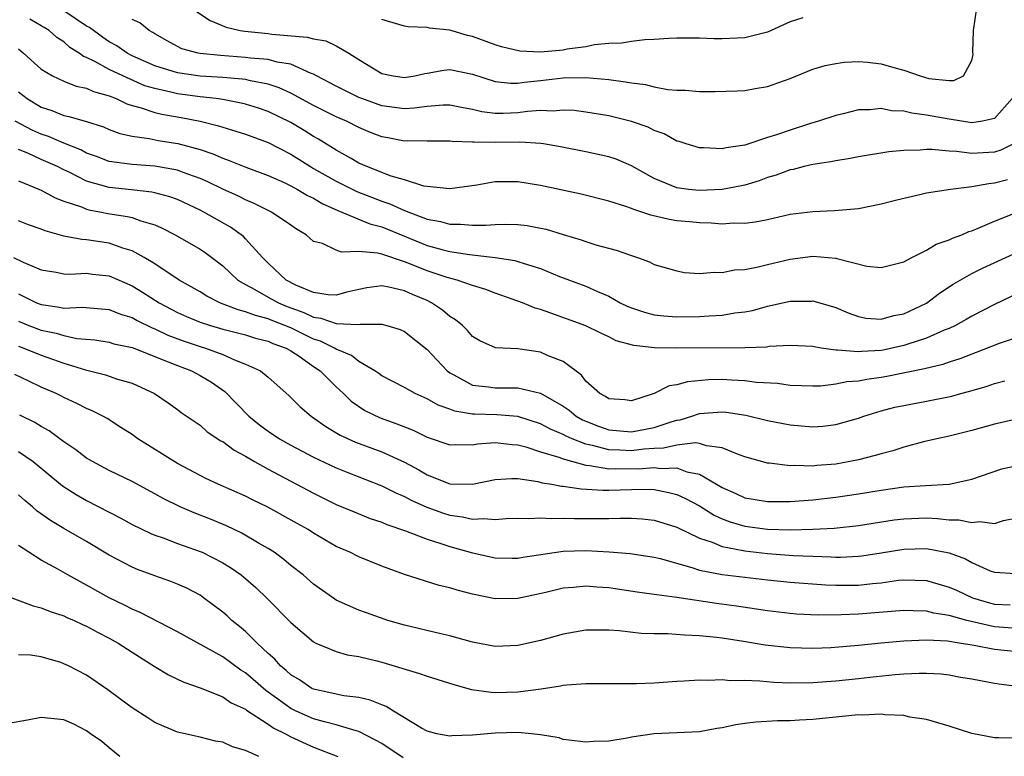
# Model space of a CAD drawing. Units: inches. Extents: x 2643000 to 2646000, y 1560000 to 1561272.
# Drawn here: x 2644677 to 2644764, y 1560157 to 1560222 of the extents above; entities that cross this region are included whole.
import ezdxf

# ---------------------------------------------------------------- set-up
doc = ezdxf.new("R2010")
doc.units = ezdxf.units.IN
doc.header["$MEASUREMENT"] = 0
doc.layers.add('LD26431560_2ft', color=153, linetype='Continuous')

msp = doc.modelspace()

# ---------------------------------------------------------------- linework, layer by layer
at = {"layer": 'LD26431560_2ft'}
for points, elevation in [([(2644764.671, 1560211), (2644763.553, 1560210.447), (2644763, 1560210.28), (2644761, 1560210.166), (2644759.651, 1560210.349), (2644759, 1560210.367), (2644757.483, 1560210.517), (2644757, 1560210.507), (2644756.448, 1560210.448), (2644755, 1560210.438), (2644753.687, 1560210.313), (2644751, 1560209.861), (2644750.289, 1560209.711), (2644749, 1560209.515), (2644748.586, 1560209.414), (2644747, 1560209.175), (2644746.237, 1560209), (2644745.252, 1560208.748), (2644745, 1560208.711), (2644743.761, 1560208.238), (2644743, 1560208.033), (2644742.257, 1560207.743), (2644741, 1560207.36), (2644740.702, 1560207.297), (2644739, 1560206.985), (2644737, 1560206.906), (2644736.028, 1560207), (2644735, 1560207.127), (2644733, 1560207.954), (2644731, 1560209.085), (2644729.658, 1560209.658), (2644729, 1560209.874), (2644727, 1560210.309), (2644724.745, 1560210.745), (2644723.245, 1560211), (2644723.034, 1560211.034), (2644721.163, 1560211.163), (2644719, 1560211.143), (2644717.149, 1560211.149), (2644717, 1560211.168), (2644715.217, 1560211.217), (2644715, 1560211.26), (2644713, 1560211.253), (2644711.28, 1560211.28), (2644711, 1560211.259), (2644709.538, 1560211.538), (2644709, 1560211.624), (2644708.009, 1560212.009), (2644707, 1560212.443), (2644705.911, 1560213), (2644705, 1560213.396), (2644703, 1560214.379), (2644701, 1560215.472), (2644699.96, 1560215.96), (2644699, 1560216.259), (2644697.447, 1560216.553), (2644697, 1560216.67), (2644696.717, 1560216.717), (2644695, 1560216.863), (2644693.016, 1560216.984), (2644691, 1560217.27), (2644689, 1560217.899), (2644687, 1560218.78), (2644686.559, 1560219), (2644685.649, 1560219.649), (2644685, 1560219.993), (2644684.402, 1560220.402), (2644683.263, 1560221.263), (2644683, 1560221.398), (2644681, 1560222.751)], 8434), ([(2644692.692, 1560222.692), (2644693.899, 1560221.899), (2644695.291, 1560221.291), (2644696.526, 1560221), (2644696.93, 1560220.93), (2644699, 1560220.724), (2644699.321, 1560220.679), (2644702.426, 1560220.426), (2644703, 1560220.258), (2644704.082, 1560220.082), (2644705, 1560219.637), (2644706.101, 1560219), (2644707, 1560218.434), (2644709, 1560217.225), (2644710.01, 1560217), (2644711, 1560216.848), (2644711.918, 1560217), (2644712.795, 1560217.205), (2644713, 1560217.23), (2644714.485, 1560217.516), (2644715, 1560217.562), (2644717, 1560217.166), (2644719, 1560216.508), (2644720.356, 1560216.355), (2644721, 1560216.36), (2644721.556, 1560216.444), (2644723, 1560216.584), (2644725, 1560216.818), (2644727, 1560216.873), (2644729, 1560216.695), (2644730.49, 1560216.49), (2644731, 1560216.376), (2644732.231, 1560216.231), (2644733, 1560216.027), (2644734.2, 1560215.799), (2644735, 1560215.739), (2644735.729, 1560215.729), (2644737, 1560215.615), (2644738.383, 1560215.617), (2644740.319, 1560215.682), (2644741, 1560215.727), (2644741.892, 1560215.892), (2644743, 1560216.059), (2644745, 1560216.773), (2644747, 1560217.585), (2644748.085, 1560217.915), (2644749, 1560218.107), (2644749.786, 1560218.213), (2644751, 1560218.267), (2644751.797, 1560218.204), (2644753, 1560218.073), (2644754.317, 1560217.683), (2644755, 1560217.516), (2644756.432, 1560217), (2644757.218, 1560216.782), (2644759, 1560216.599), (2644759.412, 1560216.588), (2644760.271, 1560217), (2644761, 1560218.37), (2644761.109, 1560218.891), (2644761.098, 1560219.098), (2644761.146, 1560221), (2644761.449, 1560223)], 8438), ([(2644764.15, 1560207.85), (2644763, 1560207.531), (2644762.505, 1560207.495), (2644761, 1560207.217), (2644759.128, 1560207), (2644757, 1560206.652), (2644756.536, 1560206.536), (2644755, 1560206.196), (2644754.039, 1560205.961), (2644753, 1560205.681), (2644751, 1560205.28), (2644748.907, 1560205.093), (2644747, 1560205.021), (2644745, 1560204.784), (2644743, 1560204.321), (2644741.908, 1560204.092), (2644741, 1560203.979), (2644740.008, 1560204.008), (2644739, 1560203.942), (2644738.028, 1560204.028), (2644737, 1560204.036), (2644736.131, 1560204.131), (2644735, 1560204.219), (2644734.328, 1560204.328), (2644732.71, 1560204.71), (2644731.908, 1560205), (2644731.208, 1560205.208), (2644731, 1560205.314), (2644730.501, 1560205.499), (2644729, 1560205.962), (2644726.568, 1560206.568), (2644723, 1560207.327), (2644721, 1560207.654), (2644720.327, 1560207.673), (2644719, 1560207.655), (2644717.375, 1560207.375), (2644715, 1560207.032), (2644713, 1560207.239), (2644712.715, 1560207.285), (2644711, 1560207.829), (2644709.834, 1560208.165), (2644707.696, 1560209), (2644707, 1560209.317), (2644706.296, 1560209.704), (2644705, 1560210.453), (2644703.426, 1560211.426), (2644703, 1560211.656), (2644702.181, 1560212.181), (2644701, 1560212.88), (2644699, 1560213.85), (2644698.142, 1560214.142), (2644697, 1560214.507), (2644696.61, 1560214.61), (2644695, 1560214.916), (2644694.41, 1560215), (2644693, 1560215.154), (2644691, 1560215.417), (2644690.435, 1560215.565), (2644689, 1560215.879), (2644688.139, 1560216.139), (2644686.185, 1560217), (2644685, 1560217.569), (2644683.721, 1560218.279), (2644683, 1560218.62), (2644682.715, 1560218.715), (2644682.344, 1560219), (2644681.516, 1560219.516), (2644681, 1560219.995), (2644680.384, 1560220.384), (2644679.702, 1560221), (2644679.254, 1560221.254), (2644679, 1560221.426), (2644677.992, 1560221.992)], 8432), ([(2644764.549, 1560215), (2644763, 1560213.232), (2644761.95, 1560213), (2644761, 1560212.87), (2644759, 1560213.174), (2644757, 1560213.549), (2644755.707, 1560213.707), (2644755, 1560213.894), (2644753.929, 1560213.93), (2644753, 1560214.12), (2644752.01, 1560214.01), (2644751, 1560213.995), (2644749.658, 1560213.658), (2644749, 1560213.511), (2644747.5, 1560213), (2644746.793, 1560212.793), (2644745, 1560212.23), (2644743.8, 1560211.8), (2644743, 1560211.558), (2644741, 1560210.892), (2644739.341, 1560210.659), (2644739, 1560210.558), (2644737.341, 1560210.659), (2644737, 1560210.652), (2644735.84, 1560211), (2644735.212, 1560211.212), (2644735, 1560211.258), (2644733.88, 1560211.88), (2644733, 1560212.192), (2644732.471, 1560212.472), (2644731, 1560212.994), (2644729, 1560213.481), (2644727, 1560213.816), (2644725.949, 1560213.949), (2644725, 1560213.989), (2644724.098, 1560213.901), (2644723, 1560213.937), (2644721.861, 1560213.861), (2644721, 1560213.741), (2644719.692, 1560213.692), (2644719, 1560213.687), (2644717.825, 1560213.825), (2644717, 1560214.029), (2644716.174, 1560214.174), (2644715, 1560214.433), (2644714.429, 1560214.429), (2644713, 1560214.307), (2644711.857, 1560214.142), (2644711, 1560214.087), (2644709, 1560214.353), (2644707.246, 1560215), (2644707, 1560215.104), (2644705, 1560216.097), (2644703.261, 1560217), (2644703, 1560217.15), (2644702.779, 1560217.221), (2644701, 1560218.032), (2644699.779, 1560218.221), (2644699, 1560218.449), (2644697.434, 1560218.566), (2644697, 1560218.636), (2644694.786, 1560218.786), (2644693, 1560218.967), (2644692.823, 1560219), (2644691.401, 1560219.401), (2644691, 1560219.595), (2644690.091, 1560220.091), (2644689, 1560220.714), (2644688.833, 1560220.833), (2644688.505, 1560221), (2644687.679, 1560221.679), (2644687, 1560221.974)], 8436), ([(2644746.106, 1560222.106), (2644745, 1560221.754), (2644743, 1560220.866), (2644741, 1560220.359), (2644739, 1560220.269), (2644738.282, 1560220.282), (2644737, 1560220.334), (2644735, 1560220.332), (2644734.311, 1560220.311), (2644733, 1560220.204), (2644732.177, 1560220.177), (2644731, 1560220.036), (2644730.127, 1560219.873), (2644729, 1560219.851), (2644727.747, 1560219.747), (2644727, 1560219.573), (2644725.354, 1560219.354), (2644725, 1560219.273), (2644723, 1560219.107), (2644721.184, 1560219.184), (2644719.561, 1560219.561), (2644719, 1560219.751), (2644717, 1560220.484), (2644716.573, 1560220.573), (2644715, 1560221.043), (2644713.214, 1560221.214), (2644713, 1560221.267), (2644711.322, 1560221.322), (2644711, 1560221.377), (2644709, 1560221.96)], 8440), ([(2644677, 1560219.375), (2644677.448, 1560219), (2644679, 1560217.589), (2644680, 1560217), (2644681, 1560216.543), (2644682.094, 1560216.094), (2644683, 1560215.92), (2644683.616, 1560215.616), (2644685, 1560215.235), (2644685.604, 1560215), (2644686.541, 1560214.541), (2644687, 1560214.399), (2644687.802, 1560214.199), (2644689, 1560213.775), (2644689.616, 1560213.616), (2644691.332, 1560213.332), (2644693, 1560213.01), (2644694.612, 1560212.612), (2644695, 1560212.47), (2644696.142, 1560212.142), (2644697, 1560211.85), (2644699, 1560211.123), (2644701, 1560210.091), (2644702.728, 1560209), (2644703, 1560208.845), (2644705, 1560207.719), (2644706.798, 1560206.798), (2644709, 1560205.952), (2644709.72, 1560205.72), (2644711, 1560205.142), (2644713, 1560204.378), (2644714.169, 1560204.169), (2644715, 1560203.935), (2644715.938, 1560203.938), (2644717, 1560203.831), (2644718.173, 1560203.827), (2644719, 1560203.909), (2644719.939, 1560203.939), (2644721, 1560203.904), (2644721.809, 1560203.809), (2644723, 1560203.59), (2644723.484, 1560203.484), (2644725, 1560203.015), (2644726.561, 1560202.561), (2644727, 1560202.398), (2644727.879, 1560202.121), (2644729.65, 1560201.65), (2644731, 1560201.168), (2644731.534, 1560201), (2644732.604, 1560200.604), (2644733, 1560200.382), (2644735, 1560199.811), (2644735.674, 1560199.674), (2644737, 1560199.584), (2644738.295, 1560199.705), (2644739, 1560199.654), (2644740.097, 1560199.903), (2644741, 1560199.944), (2644742.162, 1560200.162), (2644743, 1560200.377), (2644745, 1560200.855), (2644747, 1560201.117), (2644749, 1560200.928), (2644749.11, 1560200.89), (2644751.759, 1560200.241), (2644753, 1560200.104), (2644755, 1560200.594), (2644755.719, 1560201), (2644757, 1560201.64), (2644757.842, 1560202.159), (2644759, 1560202.545), (2644759.297, 1560202.703), (2644760.108, 1560203), (2644760.728, 1560203.272), (2644761, 1560203.35), (2644761.564, 1560203.564), (2644763, 1560204.18), (2644764.986, 1560204.986)], 8430), ([(2644677, 1560215.602), (2644677.767, 1560215), (2644679, 1560214.241), (2644679.94, 1560213.94), (2644681, 1560213.506), (2644681.423, 1560213.423), (2644683, 1560212.972), (2644684.498, 1560212.497), (2644685, 1560212.276), (2644685.931, 1560211.931), (2644687, 1560211.69), (2644688.512, 1560211.488), (2644689.31, 1560211.31), (2644691.042, 1560211.042), (2644693, 1560210.504), (2644694.127, 1560210.127), (2644695, 1560209.736), (2644695.556, 1560209.556), (2644697.038, 1560208.961), (2644699, 1560208.226), (2644700.403, 1560207.597), (2644701, 1560207.31), (2644701.585, 1560207), (2644702.467, 1560206.467), (2644703, 1560206.23), (2644703.758, 1560205.758), (2644705.141, 1560205.141), (2644705.502, 1560205), (2644707.949, 1560203.949), (2644709, 1560203.683), (2644713, 1560202.063), (2644714.292, 1560201.708), (2644715, 1560201.533), (2644716.745, 1560201.255), (2644719, 1560201.002), (2644720.731, 1560200.731), (2644721, 1560200.649), (2644721.547, 1560200.453), (2644723, 1560200.011), (2644724.676, 1560199.324), (2644727, 1560198.454), (2644728.015, 1560197.985), (2644729, 1560197.574), (2644730.021, 1560197), (2644730.678, 1560196.678), (2644731, 1560196.542), (2644732.162, 1560196.162), (2644733, 1560195.937), (2644733.846, 1560195.846), (2644735, 1560195.75), (2644737, 1560195.775), (2644737.853, 1560195.853), (2644739, 1560195.908), (2644740.115, 1560196.115), (2644741, 1560196.212), (2644741.668, 1560196.332), (2644743, 1560196.71), (2644745, 1560197.144), (2644746.856, 1560197.144), (2644747, 1560197.156), (2644749, 1560196.568), (2644750.1, 1560196.1), (2644751, 1560195.786), (2644751.65, 1560195.649), (2644753, 1560195.562), (2644754.123, 1560195.877), (2644755, 1560196.028), (2644757, 1560196.969), (2644758.157, 1560197.843), (2644759.367, 1560198.633), (2644761, 1560199.571), (2644761.948, 1560200.052), (2644764.691, 1560201.309)], 8428), ([(2644767, 1560198.763), (2644763, 1560196.859), (2644761, 1560195.829), (2644760.486, 1560195.514), (2644759.554, 1560195), (2644759, 1560194.737), (2644758.574, 1560194.574), (2644757, 1560193.879), (2644755.351, 1560193.351), (2644755, 1560193.224), (2644753.175, 1560192.825), (2644753, 1560192.795), (2644751.298, 1560192.702), (2644751, 1560192.663), (2644749.167, 1560192.833), (2644749, 1560192.821), (2644747.721, 1560193), (2644747.102, 1560193.102), (2644747, 1560193.131), (2644745, 1560193.239), (2644743.136, 1560193.136), (2644742.901, 1560193.099), (2644741, 1560193.016), (2644735, 1560192.986), (2644733.035, 1560193.035), (2644731.227, 1560193.228), (2644729.657, 1560193.657), (2644729, 1560193.986), (2644728.308, 1560194.308), (2644726.975, 1560194.975), (2644723.905, 1560196.095), (2644723, 1560196.396), (2644722.524, 1560196.524), (2644721.404, 1560197), (2644721, 1560197.154), (2644719, 1560197.847), (2644718.165, 1560198.165), (2644717, 1560198.511), (2644715.64, 1560199), (2644714.766, 1560199.233), (2644713, 1560199.818), (2644711.629, 1560200.371), (2644711, 1560200.607), (2644709, 1560201.271), (2644708.625, 1560201.375), (2644707, 1560201.529), (2644705.457, 1560201.457), (2644705, 1560201.633), (2644703.78, 1560202.22), (2644703, 1560202.413), (2644702.34, 1560203), (2644701.487, 1560203.487), (2644701, 1560203.838), (2644699.301, 1560205), (2644697.764, 1560205.764), (2644697, 1560206.075), (2644696.389, 1560206.389), (2644695, 1560207.018), (2644693.672, 1560207.672), (2644693, 1560207.958), (2644691.518, 1560208.481), (2644691, 1560208.682), (2644689, 1560209.041), (2644687, 1560209.176), (2644686.782, 1560209.218), (2644685, 1560209.454), (2644683.884, 1560209.884), (2644683, 1560210.198), (2644682.478, 1560210.478), (2644681, 1560211.056), (2644679.647, 1560211.647), (2644679, 1560211.851), (2644678.205, 1560212.205), (2644676.713, 1560213)], 8426), ([(2644765, 1560193.951), (2644763.401, 1560193.401), (2644761.393, 1560192.606), (2644761, 1560192.483), (2644759.949, 1560192.051), (2644759, 1560191.765), (2644758.44, 1560191.56), (2644756.839, 1560191.162), (2644753.507, 1560190.493), (2644753, 1560190.407), (2644751.76, 1560190.24), (2644751, 1560190.086), (2644749.981, 1560190.019), (2644749, 1560189.81), (2644747.655, 1560189.655), (2644747, 1560189.646), (2644745, 1560189.708), (2644743.872, 1560189.872), (2644742.018, 1560189.982), (2644741, 1560190.125), (2644739.831, 1560190.169), (2644739, 1560190.229), (2644737.799, 1560190.201), (2644735.957, 1560190.043), (2644735, 1560189.757), (2644734.337, 1560189.663), (2644733, 1560188.988), (2644731, 1560188.342), (2644730.433, 1560188.433), (2644729, 1560188.542), (2644728.731, 1560188.73), (2644728.206, 1560189), (2644727, 1560190.094), (2644726.608, 1560190.608), (2644725, 1560191.811), (2644723.665, 1560192.335), (2644723, 1560192.65), (2644721, 1560192.938), (2644719.041, 1560193.041), (2644717.641, 1560193.641), (2644717, 1560194.04), (2644716.566, 1560194.566), (2644716.106, 1560195), (2644715.498, 1560195.498), (2644715, 1560195.803), (2644714.36, 1560196.36), (2644713.389, 1560197), (2644713, 1560197.186), (2644711.723, 1560197.723), (2644711, 1560198.05), (2644709.628, 1560198.372), (2644709, 1560198.48), (2644707.696, 1560198.304), (2644707, 1560198.173), (2644705.92, 1560197.92), (2644705, 1560197.677), (2644704.296, 1560197.704), (2644703, 1560197.916), (2644701.437, 1560198.562), (2644700.587, 1560199), (2644699, 1560200.49), (2644698.492, 1560201), (2644697, 1560202.65), (2644696.83, 1560202.83), (2644696.613, 1560203), (2644695.667, 1560203.667), (2644693.329, 1560205), (2644693, 1560205.169), (2644691, 1560206.092), (2644690.342, 1560206.342), (2644689, 1560206.702), (2644688.76, 1560206.76), (2644686.96, 1560206.96), (2644685, 1560207.154), (2644683, 1560207.728), (2644681.523, 1560208.477), (2644681, 1560208.718), (2644680.447, 1560209), (2644679, 1560209.632), (2644677.82, 1560210.18), (2644677, 1560210.514)], 8424), ([(2644677, 1560207.76), (2644678.852, 1560207), (2644679, 1560206.934), (2644680.24, 1560206.24), (2644681, 1560205.963), (2644682.556, 1560205.444), (2644683, 1560205.248), (2644683.192, 1560205.192), (2644684.299, 1560205), (2644684.881, 1560204.881), (2644686.615, 1560204.615), (2644687, 1560204.516), (2644687.782, 1560204.218), (2644689, 1560203.865), (2644689.609, 1560203.609), (2644690.793, 1560203), (2644693, 1560201.719), (2644693.435, 1560201.435), (2644694.038, 1560201), (2644695, 1560200.269), (2644696.331, 1560199), (2644697, 1560198.599), (2644697.828, 1560198.173), (2644699, 1560197.504), (2644699.922, 1560197), (2644700.68, 1560196.68), (2644702.142, 1560196.142), (2644703, 1560195.726), (2644703.651, 1560195.651), (2644705, 1560195.181), (2644706.92, 1560195.08), (2644707.117, 1560195.117), (2644709, 1560195.112), (2644709.445, 1560195), (2644710.642, 1560194.642), (2644711, 1560194.471), (2644713, 1560192.893), (2644714.758, 1560191), (2644715, 1560190.821), (2644715.343, 1560190.657), (2644717, 1560189.749), (2644718.41, 1560189.59), (2644719, 1560189.493), (2644719.511, 1560189.511), (2644721, 1560189.501), (2644723, 1560189.02), (2644725, 1560187.872), (2644725.519, 1560187.519), (2644726.141, 1560187), (2644726.69, 1560186.69), (2644727, 1560186.551), (2644728.116, 1560186.116), (2644729, 1560185.794), (2644731, 1560185.62), (2644733, 1560186.011), (2644734.505, 1560186.505), (2644735, 1560186.643), (2644735.313, 1560186.687), (2644736.33, 1560187), (2644736.818, 1560187.182), (2644737, 1560187.225), (2644739, 1560187.373), (2644739.348, 1560187.348), (2644741.087, 1560187.087), (2644743, 1560186.629), (2644745, 1560186.226), (2644747, 1560186.055), (2644747.876, 1560186.124), (2644749, 1560186.267), (2644751, 1560186.834), (2644751.47, 1560187), (2644753, 1560187.462), (2644754.213, 1560187.787), (2644755, 1560187.953), (2644757, 1560188.321), (2644759.232, 1560188.768), (2644760.042, 1560189), (2644760.807, 1560189.193), (2644762.341, 1560189.659), (2644763, 1560189.884), (2644763.895, 1560190.105)], 8422), ([(2644764.683, 1560186.683), (2644763, 1560186.3), (2644761, 1560185.726), (2644759, 1560185.225), (2644757.906, 1560185), (2644756.73, 1560184.73), (2644755, 1560184.273), (2644754.049, 1560183.951), (2644753, 1560183.688), (2644752.479, 1560183.521), (2644751, 1560183.15), (2644750.248, 1560183), (2644749, 1560182.783), (2644747.351, 1560182.649), (2644747, 1560182.605), (2644745.352, 1560182.648), (2644745, 1560182.625), (2644743.153, 1560182.847), (2644743, 1560182.85), (2644741, 1560183.425), (2644740.356, 1560183.645), (2644739, 1560184.223), (2644737.613, 1560184.388), (2644737, 1560184.598), (2644736.661, 1560184.661), (2644735, 1560184.458), (2644733.826, 1560184.174), (2644733, 1560184.155), (2644732.084, 1560184.084), (2644731, 1560183.938), (2644729.995, 1560184.004), (2644729, 1560184.021), (2644727.576, 1560184.424), (2644727, 1560184.531), (2644725.796, 1560185), (2644725.246, 1560185.247), (2644725, 1560185.386), (2644723.866, 1560185.866), (2644723, 1560186.335), (2644721, 1560186.987), (2644719.134, 1560187.134), (2644717.166, 1560187.166), (2644717, 1560187.181), (2644715.433, 1560187.433), (2644715, 1560187.609), (2644713.973, 1560187.974), (2644713, 1560188.541), (2644711.941, 1560189), (2644711, 1560189.534), (2644709, 1560190.572), (2644708.758, 1560190.758), (2644708.402, 1560191), (2644707, 1560191.832), (2644706.353, 1560192.353), (2644705, 1560192.903), (2644704.849, 1560193), (2644703.618, 1560193.618), (2644703, 1560193.797), (2644701, 1560194.778), (2644700.477, 1560195), (2644699.412, 1560195.411), (2644699, 1560195.585), (2644697.873, 1560195.873), (2644697, 1560196.214), (2644696.368, 1560196.368), (2644694.732, 1560197), (2644693.592, 1560197.592), (2644693, 1560197.959), (2644691.144, 1560199), (2644689, 1560200.42), (2644688.058, 1560201), (2644687, 1560201.583), (2644686.18, 1560201.82), (2644685, 1560202.247), (2644683, 1560202.544), (2644682.565, 1560202.565), (2644681, 1560202.873), (2644679.337, 1560203.337), (2644679, 1560203.481), (2644677.884, 1560203.884), (2644677, 1560204.237)], 8420), ([(2644676.562, 1560201), (2644677.422, 1560200.578), (2644679, 1560199.901), (2644680.313, 1560199.687), (2644681, 1560199.546), (2644681.516, 1560199.516), (2644683, 1560199.596), (2644683.522, 1560199.522), (2644685, 1560199.362), (2644687, 1560198.482), (2644687.926, 1560197.926), (2644689.381, 1560197), (2644691, 1560196.152), (2644691.795, 1560195.795), (2644693, 1560195.302), (2644693.914, 1560195), (2644695, 1560194.683), (2644697, 1560194.16), (2644697.891, 1560193.891), (2644699, 1560193.609), (2644699.419, 1560193.419), (2644700.573, 1560193), (2644701, 1560192.755), (2644701.72, 1560192.28), (2644703, 1560191.391), (2644703.591, 1560191), (2644705, 1560189.585), (2644705.634, 1560189), (2644706.318, 1560188.318), (2644707.512, 1560187.512), (2644708.858, 1560186.858), (2644710.34, 1560186.34), (2644711.768, 1560185.768), (2644713, 1560185.152), (2644715, 1560184.466), (2644715.506, 1560184.494), (2644717, 1560184.473), (2644717.442, 1560184.558), (2644719, 1560184.692), (2644720.504, 1560184.504), (2644721, 1560184.483), (2644721.699, 1560184.301), (2644723, 1560183.864), (2644724.621, 1560183.379), (2644725, 1560183.227), (2644727, 1560182.682), (2644727.335, 1560182.665), (2644729, 1560182.364), (2644729.619, 1560182.381), (2644731.64, 1560182.36), (2644733, 1560182.479), (2644733.606, 1560182.394), (2644735, 1560182.438), (2644735.894, 1560182.106), (2644737, 1560181.891), (2644739, 1560180.714), (2644740.191, 1560180.19), (2644741, 1560179.815), (2644743, 1560179.477), (2644743.47, 1560179.47), (2644745, 1560179.49), (2644747, 1560179.636), (2644749, 1560179.855), (2644751, 1560180.155), (2644753, 1560180.491), (2644755, 1560180.765), (2644756.902, 1560180.901), (2644758.989, 1560181.011), (2644761, 1560181.444), (2644763.633, 1560182.368), (2644765, 1560182.661)], 8418), ([(2644677, 1560197.785), (2644678.598, 1560197), (2644679, 1560196.835), (2644680.624, 1560196.624), (2644681, 1560196.535), (2644682.605, 1560196.605), (2644685, 1560196.397), (2644685.989, 1560195.989), (2644687, 1560195.693), (2644687.441, 1560195.441), (2644688.788, 1560194.788), (2644689, 1560194.714), (2644690.152, 1560194.152), (2644691.601, 1560193.601), (2644693, 1560193.142), (2644693.484, 1560193), (2644695, 1560192.443), (2644696.036, 1560191.964), (2644697, 1560191.598), (2644698.318, 1560191), (2644699, 1560190.443), (2644700.831, 1560188.831), (2644701.83, 1560187.83), (2644702.774, 1560187), (2644703, 1560186.855), (2644704.083, 1560186.083), (2644705.329, 1560185.33), (2644706.704, 1560184.704), (2644709, 1560183.87), (2644711, 1560182.946), (2644712.263, 1560182.263), (2644713, 1560181.839), (2644715, 1560181.051), (2644717, 1560180.995), (2644719, 1560181.416), (2644720.481, 1560181.519), (2644721, 1560181.494), (2644722.761, 1560181.239), (2644723.132, 1560181.132), (2644724.004, 1560181), (2644724.837, 1560180.837), (2644725, 1560180.827), (2644726.583, 1560180.584), (2644728.476, 1560180.476), (2644729, 1560180.479), (2644731, 1560180.547), (2644732.555, 1560180.555), (2644733, 1560180.53), (2644734.286, 1560180.286), (2644735, 1560180.095), (2644735.755, 1560179.755), (2644737, 1560179.086), (2644738.282, 1560178.282), (2644739, 1560177.963), (2644739.693, 1560177.693), (2644741, 1560177.312), (2644743, 1560177.043), (2644745.009, 1560176.991), (2644747, 1560177.044), (2644748.866, 1560177.134), (2644751, 1560177.351), (2644754.14, 1560177.859), (2644755, 1560177.965), (2644757, 1560178.027), (2644757.983, 1560177.983), (2644759, 1560177.862), (2644759.856, 1560177.856), (2644761, 1560177.614), (2644761.707, 1560177.707), (2644763, 1560177.54), (2644763.795, 1560177.795), (2644765, 1560178.044)], 8416), ([(2644677, 1560195.37), (2644677.898, 1560195), (2644679, 1560194.578), (2644680.313, 1560194.313), (2644681, 1560194.101), (2644682.138, 1560193.862), (2644683.724, 1560193.724), (2644685, 1560193.514), (2644685.391, 1560193.391), (2644687, 1560193.046), (2644690.198, 1560191.802), (2644691, 1560191.457), (2644692.232, 1560191), (2644693, 1560190.595), (2644693.995, 1560189.995), (2644695.168, 1560189.168), (2644697.303, 1560187), (2644698.237, 1560186.237), (2644699, 1560185.67), (2644700.006, 1560185), (2644701, 1560184.439), (2644703, 1560183.402), (2644705, 1560182.442), (2644706.022, 1560182.022), (2644709, 1560180.875), (2644710.243, 1560180.243), (2644711, 1560179.932), (2644711.606, 1560179.606), (2644712.98, 1560178.98), (2644714.452, 1560178.452), (2644715, 1560178.278), (2644716.132, 1560178.131), (2644717, 1560177.926), (2644717.989, 1560177.989), (2644719, 1560177.888), (2644719.971, 1560177.971), (2644721, 1560177.998), (2644721.974, 1560177.974), (2644723, 1560178.044), (2644723.976, 1560177.976), (2644725, 1560178.025), (2644725.981, 1560177.98), (2644727.992, 1560177.992), (2644729, 1560177.982), (2644730.017, 1560178.017), (2644731, 1560177.999), (2644731.937, 1560177.937), (2644733, 1560177.831), (2644735, 1560177.222), (2644737, 1560176.249), (2644738.113, 1560175.887), (2644739, 1560175.505), (2644740.841, 1560175.159), (2644741, 1560175.116), (2644743, 1560174.883), (2644745.282, 1560174.718), (2644747, 1560174.651), (2644748.61, 1560174.61), (2644749, 1560174.584), (2644749.414, 1560174.585), (2644751, 1560174.646), (2644751.315, 1560174.685), (2644753, 1560174.945), (2644755, 1560175.292), (2644757, 1560175.339), (2644759, 1560174.951), (2644760.43, 1560174.43), (2644761, 1560174.111), (2644762.624, 1560173.376), (2644763, 1560173.236), (2644764.856, 1560173.144)], 8414), ([(2644677, 1560193.176), (2644677.481, 1560193), (2644679, 1560192.367), (2644681, 1560191.669), (2644682.905, 1560191.096), (2644684.655, 1560190.655), (2644685.726, 1560190.274), (2644687, 1560189.898), (2644688.996, 1560188.996), (2644690.177, 1560188.177), (2644691, 1560187.581), (2644691.326, 1560187.326), (2644693, 1560186.197), (2644693.629, 1560185.629), (2644694.841, 1560184.841), (2644695, 1560184.758), (2644696, 1560184), (2644697, 1560183.476), (2644697.78, 1560183), (2644699, 1560182.317), (2644703, 1560180.218), (2644705, 1560179.222), (2644706.561, 1560178.562), (2644707.993, 1560177.993), (2644709, 1560177.665), (2644709.453, 1560177.453), (2644711.1, 1560176.9), (2644713, 1560176.147), (2644714.222, 1560175.778), (2644715, 1560175.504), (2644717, 1560174.941), (2644719, 1560174.506), (2644720.493, 1560174.492), (2644721, 1560174.491), (2644721.427, 1560174.573), (2644725, 1560175.089), (2644727, 1560175.158), (2644729.051, 1560175.051), (2644730.889, 1560174.889), (2644733, 1560174.582), (2644733.546, 1560174.454), (2644736.326, 1560173.674), (2644737, 1560173.435), (2644739, 1560173.04), (2644743, 1560172.563), (2644745, 1560172.355), (2644748.128, 1560172.128), (2644749, 1560172.091), (2644751, 1560172.103), (2644752.254, 1560172.254), (2644753, 1560172.322), (2644754.541, 1560172.541), (2644755, 1560172.585), (2644757, 1560172.514), (2644759, 1560171.934), (2644759.65, 1560171.65), (2644761.056, 1560171), (2644762.556, 1560170.556), (2644763, 1560170.441), (2644764.381, 1560170.381)], 8412), ([(2644765, 1560168.281), (2644763, 1560168.427), (2644760.542, 1560169), (2644759, 1560169.442), (2644757.642, 1560169.642), (2644757, 1560169.816), (2644755.829, 1560169.829), (2644755, 1560169.875), (2644751, 1560169.541), (2644749.475, 1560169.475), (2644747.471, 1560169.471), (2644745.561, 1560169.561), (2644745, 1560169.604), (2644743, 1560169.838), (2644742.022, 1560169.978), (2644740.259, 1560170.259), (2644738.49, 1560170.49), (2644735, 1560171.02), (2644733.238, 1560171.238), (2644733, 1560171.292), (2644731.496, 1560171.497), (2644729, 1560171.878), (2644727.942, 1560171.942), (2644727, 1560172.028), (2644725.906, 1560171.905), (2644725, 1560171.837), (2644723.469, 1560171.469), (2644721, 1560170.938), (2644719, 1560170.91), (2644717, 1560171.317), (2644715.649, 1560171.649), (2644715, 1560171.875), (2644714.076, 1560172.076), (2644711, 1560173.046), (2644709, 1560173.783), (2644707, 1560174.591), (2644706.187, 1560175), (2644705, 1560175.523), (2644703, 1560176.68), (2644702.509, 1560177), (2644701.554, 1560177.554), (2644698.981, 1560178.981), (2644697.623, 1560179.623), (2644697, 1560179.942), (2644694.584, 1560181), (2644693.508, 1560181.508), (2644693, 1560181.761), (2644691, 1560182.838), (2644687.509, 1560185), (2644687, 1560185.377), (2644686.018, 1560186.018), (2644684.799, 1560186.799), (2644684.433, 1560187), (2644683.482, 1560187.482), (2644683, 1560187.68), (2644682.133, 1560188.133), (2644681, 1560188.644), (2644680.773, 1560188.773), (2644680.31, 1560189), (2644679, 1560189.572), (2644677.904, 1560190.096), (2644676.664, 1560190.664)], 8410), ([(2644765, 1560166.22), (2644763, 1560166.431), (2644761.215, 1560166.786), (2644760.831, 1560166.831), (2644759.88, 1560167), (2644758.847, 1560167.153), (2644757, 1560167.245), (2644755, 1560167.179), (2644752.997, 1560167.003), (2644751, 1560166.79), (2644748.588, 1560166.588), (2644747, 1560166.527), (2644745, 1560166.574), (2644742.801, 1560166.801), (2644740.87, 1560167.13), (2644739, 1560167.426), (2644738.51, 1560167.49), (2644737, 1560167.645), (2644735.683, 1560167.684), (2644734.198, 1560167.802), (2644733, 1560167.81), (2644731.848, 1560167.848), (2644729.922, 1560168.078), (2644729, 1560168.127), (2644727.858, 1560168.143), (2644727, 1560168.124), (2644725, 1560167.785), (2644723, 1560167.24), (2644721, 1560166.785), (2644719, 1560166.711), (2644717, 1560167.072), (2644715, 1560167.63), (2644714.198, 1560167.802), (2644711, 1560168.567), (2644709.547, 1560169), (2644707.661, 1560169.661), (2644707, 1560169.912), (2644705, 1560170.786), (2644704.865, 1560170.865), (2644703, 1560172.185), (2644702.081, 1560173), (2644701, 1560173.844), (2644700.373, 1560174.373), (2644699.517, 1560175), (2644699, 1560175.338), (2644698.215, 1560175.785), (2644696.689, 1560176.689), (2644695.329, 1560177.328), (2644693.913, 1560177.913), (2644692.469, 1560178.469), (2644691.254, 1560179), (2644689.74, 1560179.74), (2644689, 1560180.169), (2644687, 1560181.232), (2644685, 1560182.221), (2644683.523, 1560183), (2644683, 1560183.307), (2644682.049, 1560184.049), (2644681, 1560184.727), (2644679.704, 1560185.704), (2644679, 1560186.082), (2644678.438, 1560186.438), (2644677.103, 1560187.104)], 8408), ([(2644677, 1560183.883), (2644678.292, 1560183), (2644680.875, 1560180.875), (2644682.084, 1560180.084), (2644683, 1560179.577), (2644686.002, 1560178.002), (2644687, 1560177.447), (2644688.647, 1560176.647), (2644689, 1560176.507), (2644689.738, 1560176.262), (2644691, 1560175.789), (2644693, 1560175.078), (2644693.177, 1560175), (2644695, 1560174.068), (2644695.67, 1560173.669), (2644696.626, 1560173), (2644696.835, 1560172.835), (2644697.896, 1560171.896), (2644698.923, 1560170.923), (2644701, 1560168.805), (2644703, 1560167.095), (2644703.197, 1560167), (2644705, 1560166.249), (2644705.971, 1560165.971), (2644707, 1560165.814), (2644708.558, 1560165.442), (2644709, 1560165.321), (2644712.329, 1560164.33), (2644713, 1560164.093), (2644715.351, 1560163.352), (2644716.911, 1560162.911), (2644718.658, 1560162.658), (2644719, 1560162.649), (2644721, 1560162.699), (2644723.044, 1560162.957), (2644724.769, 1560163.231), (2644725, 1560163.286), (2644725.327, 1560163.327), (2644727, 1560163.443), (2644729.43, 1560163.43), (2644731.442, 1560163.442), (2644733, 1560163.496), (2644735, 1560163.644), (2644735.665, 1560163.666), (2644737, 1560163.771), (2644737.723, 1560163.723), (2644739, 1560163.787), (2644739.701, 1560163.702), (2644741, 1560163.718), (2644742.326, 1560163.674), (2644743.553, 1560163.553), (2644745, 1560163.501), (2644747, 1560163.523), (2644749, 1560163.672), (2644751, 1560163.879), (2644752.002, 1560164.002), (2644754.228, 1560164.228), (2644755, 1560164.285), (2644756.35, 1560164.351), (2644757, 1560164.353), (2644758.295, 1560164.294), (2644759, 1560164.21), (2644759.999, 1560164.001), (2644761, 1560163.846), (2644763, 1560163.455), (2644763.39, 1560163.391), (2644765, 1560163.197)], 8406), ([(2644765, 1560158.616), (2644763.361, 1560158.639), (2644763, 1560158.631), (2644761, 1560159.014), (2644759, 1560159.667), (2644757, 1560160.254), (2644755.536, 1560160.463), (2644755, 1560160.616), (2644753.323, 1560160.676), (2644753, 1560160.738), (2644751.351, 1560160.649), (2644751, 1560160.659), (2644747, 1560160.253), (2644745.805, 1560160.195), (2644745, 1560160.138), (2644743.87, 1560160.129), (2644741.975, 1560160.025), (2644741, 1560159.906), (2644740.21, 1560159.791), (2644739, 1560159.525), (2644738.542, 1560159.458), (2644737, 1560159.181), (2644733.012, 1560158.988), (2644731, 1560158.689), (2644730.614, 1560158.614), (2644729, 1560158.364), (2644727.664, 1560158.336), (2644727, 1560158.258), (2644725, 1560158.491), (2644724.631, 1560158.631), (2644723, 1560158.9), (2644722.195, 1560159), (2644721, 1560159.109), (2644719, 1560159.07), (2644717, 1560158.883), (2644715.188, 1560158.812), (2644715, 1560158.794), (2644713.869, 1560159), (2644713, 1560159.227), (2644712.5, 1560159.5), (2644710.039, 1560161), (2644709.405, 1560161.405), (2644709, 1560161.544), (2644707.979, 1560161.979), (2644707, 1560162.187), (2644705.652, 1560162.348), (2644705, 1560162.484), (2644704.596, 1560162.595), (2644703, 1560162.922), (2644702.844, 1560163), (2644701.75, 1560163.75), (2644701, 1560164.193), (2644700.587, 1560164.587), (2644700.085, 1560165), (2644699.586, 1560165.586), (2644699, 1560166.094), (2644698.03, 1560167), (2644697, 1560168.009), (2644696.469, 1560168.469), (2644695.791, 1560169), (2644695.387, 1560169.387), (2644695, 1560169.729), (2644693.309, 1560171), (2644693, 1560171.21), (2644691.829, 1560171.829), (2644691, 1560172.196), (2644690.431, 1560172.431), (2644689, 1560172.918), (2644687.485, 1560173.485), (2644687, 1560173.692), (2644685, 1560174.761), (2644683, 1560175.951), (2644681, 1560177.096), (2644679.805, 1560177.805), (2644678.637, 1560178.637), (2644678.228, 1560179), (2644677.554, 1560179.554), (2644677, 1560180.067)], 8404), ([(2644710.896, 1560156.896), (2644709, 1560158.136), (2644708.451, 1560158.451), (2644707, 1560159.196), (2644706.751, 1560159.249), (2644705, 1560159.79), (2644703.956, 1560160.044), (2644703, 1560160.322), (2644701.456, 1560161), (2644701, 1560161.228), (2644699, 1560162.675), (2644698.803, 1560162.803), (2644697, 1560164.361), (2644696.602, 1560164.602), (2644695, 1560165.775), (2644691, 1560167.994), (2644687.708, 1560169.708), (2644687, 1560169.99), (2644686.345, 1560170.345), (2644684.994, 1560170.994), (2644683, 1560172.114), (2644681.343, 1560173), (2644680.524, 1560173.476), (2644679, 1560174.309), (2644677.9, 1560175), (2644677, 1560175.602)], 8402), ([(2644676.399, 1560171), (2644678.28, 1560170.28), (2644679, 1560170.108), (2644679.783, 1560169.783), (2644681, 1560169.395), (2644681.263, 1560169.263), (2644681.894, 1560169), (2644682.645, 1560168.645), (2644683, 1560168.503), (2644683.962, 1560167.962), (2644685, 1560167.438), (2644685.773, 1560167), (2644687, 1560166.193), (2644688.95, 1560164.949), (2644690.203, 1560164.203), (2644691.56, 1560163.56), (2644693, 1560163.057), (2644695, 1560162.249), (2644695.743, 1560161.743), (2644697, 1560161.168), (2644697.091, 1560161.091), (2644699, 1560159.86), (2644699.502, 1560159.502), (2644700.517, 1560159), (2644701, 1560158.728), (2644703, 1560157.833), (2644705.145, 1560157)], 8400), ([(2644698.17, 1560157), (2644697, 1560157.536), (2644695.857, 1560157.857), (2644695, 1560158.253), (2644694.348, 1560158.348), (2644693, 1560158.689), (2644691, 1560159.138), (2644689, 1560159.99), (2644688.395, 1560160.395), (2644687, 1560161.279), (2644686.011, 1560162.011), (2644684.878, 1560162.878), (2644683, 1560164.159), (2644681.39, 1560165), (2644681, 1560165.179), (2644680.728, 1560165.272), (2644679, 1560165.784), (2644678.061, 1560165.94), (2644677, 1560165.953)], 8398), ([(2644685.938, 1560157), (2644685, 1560157.767), (2644684.336, 1560158.336), (2644683.353, 1560159), (2644683, 1560159.259), (2644681.864, 1560159.864), (2644681, 1560160.246), (2644679, 1560160.447), (2644677.8, 1560160.2), (2644676.106, 1560159.894)], 8396)]:
    msp.add_lwpolyline(points, dxfattribs=dict(at, elevation=elevation))

doc.saveas('drawing.dxf')
